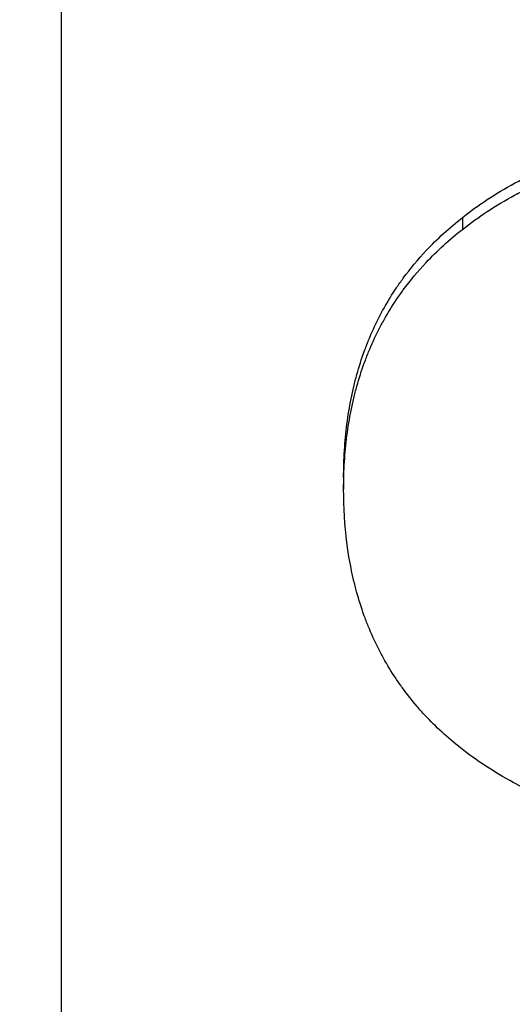
# Model space of a CAD drawing. Units: millimetres. Extents: x 9257 to 18356, y 18640 to 21414.
# Drawn here: x 9453 to 9457, y 20861 to 20870 of the extents above; entities that cross this region are included whole.
import ezdxf

# ---------------------------------------------------------------- set-up
doc = ezdxf.new("R2010")
doc.units = ezdxf.units.MM
doc.header["$LTSCALE"] = 10
doc.layers.add('kote', color=152, linetype='Continuous', lineweight=0)
doc.layers.add('SICHTBAR', color=7, linetype='Continuous', lineweight=25)
doc.styles.get("Standard").update_dxf_attribs({"font": 'trebuc.ttf'})
doc.dimstyles.new('VARIABEL-ST', dxfattribs={"dimscale": 40, "dimtxt": 5, "dimasz": 2, "dimexe": 1, "dimexo": 1, "dimgap": 0.6, "dimtad": 1, "dimdsep": 46, "dimtxsty": 'Standard', "dimcen": 0, "dimclrd": 256, "dimclre": 256, "dimclrt": 256, "dimadec": 0, "dimazin": 0, "dimtp": 0.1, "dimtm": 0.1, "dimtfac": 0.71, "dimtmove": 0, "dimatfit": 3, "dimfxl": 0, "dimtzin": 0, "dimarcsym": 0})

# ---------------------------------------------------------------- blocks, each defined once
blk = doc.blocks.new('*D291')
at = {"layer": 'Defpoints', "color": 0, "transparency": 16777216}
for p in [(9399.7815, 21048.5191), (10068.3857, 21048.5191), (9399.7815, 20544.9578)]:
    blk.add_point(p, dxfattribs=at)
at = {"layer": 'kote', "lineweight": -2, "transparency": 16777216}
for p, q in [((9419.7815, 21048.5191), (10088.3857, 21048.5191)), ((10068.3857, 20584.9578), (10068.3857, 21008.5191)), ((9419.7815, 20544.9578), (10088.3857, 20544.9578))]:
    blk.add_line(p, q, dxfattribs=at)
at = {"layer": 'kote', "transparency": 16777216}
for points in [[(10061.7191, 21008.5191), (10075.0524, 21008.5191), (10068.3857, 21048.5191)], [(10061.7191, 20584.9578), (10075.0524, 20584.9578), (10068.3857, 20544.9578)]]:
    blk.add_solid(points, dxfattribs=at)
at = {"layer": 'kote', "transparency": 16777216, "insert": (10041.1231, 20796.7385), "char_height": 30, "attachment_point": 5, "rotation": 90}
blk.add_mtext('504', dxfattribs=at)

msp = doc.modelspace()

# ---------------------------------------------------------------- linework, layer by layer
at = {"layer": 'SICHTBAR'}
for p, q in [((9453.5621, 20719.8102), (9453.5621, 20873.6667)), ((9457.0606, 20867.9965), (9457.0606, 20867.8928)), ((9456.024, 20865.7304), (9456.024, 20865.63))]:
    msp.add_line(p, q, dxfattribs=at)
for points in [[(9457.0606, 20867.9965), (9457.1288, 20868.0505), (9457.2007, 20868.1023), (9457.2763, 20868.1519), (9457.352, 20868.2015), (9457.4314, 20868.2488), (9457.5145, 20868.2938), (9457.5561, 20868.3164), (9457.5986, 20868.3383), (9457.642, 20868.3597), (9457.7289, 20868.4025), (9457.8195, 20868.4431), (9457.9139, 20868.4814), (9457.9611, 20868.5005), (9458.0092, 20868.5191), (9458.0582, 20868.5372), (9458.1563, 20868.5732), (9458.2582, 20868.607), (9458.3637, 20868.6385), (9458.4165, 20868.6543), (9458.4702, 20868.6695), (9458.5249, 20868.6842), (9458.6342, 20868.7134), (9458.7473, 20868.7405), (9458.8641, 20868.7653), (9458.9225, 20868.7776), (9458.9818, 20868.7895), (9459.0421, 20868.8007), (9459.1626, 20868.8233), (9459.2869, 20868.8435), (9459.4149, 20868.8616), (9459.4789, 20868.8706), (9459.5439, 20868.879), (9459.6098, 20868.8869), (9459.8074, 20868.9106), (9460.0135, 20868.9291), (9460.2279, 20868.9427), (9460.5139, 20868.9607), (9460.8148, 20868.9697), (9461.1307, 20868.9697)], [(9457.0606, 20867.8928), (9457.1288, 20867.9468), (9457.2007, 20867.9986), (9457.2763, 20868.0481), (9457.352, 20868.0975), (9457.4314, 20868.1448), (9457.5145, 20868.1898), (9457.5561, 20868.2123), (9457.5986, 20868.2342), (9457.642, 20868.2556), (9457.7289, 20868.2983), (9457.8195, 20868.3388), (9457.9139, 20868.3771), (9457.9611, 20868.3962), (9458.0092, 20868.4147), (9458.0582, 20868.4327), (9458.1563, 20868.4687), (9458.2582, 20868.5025), (9458.3637, 20868.534), (9458.4165, 20868.5497), (9458.4702, 20868.5649), (9458.5249, 20868.5795), (9458.6342, 20868.6088), (9458.7473, 20868.6358), (9458.8641, 20868.6605), (9458.9225, 20868.6729), (9458.9818, 20868.6847), (9459.0421, 20868.6959), (9459.1626, 20868.7184), (9459.2869, 20868.7387), (9459.4149, 20868.7567), (9459.4789, 20868.7657), (9459.5439, 20868.7741), (9459.6098, 20868.782), (9459.8074, 20868.8056), (9460.0135, 20868.8242), (9460.2279, 20868.8377), (9460.5139, 20868.8557), (9460.8148, 20868.8647), (9461.1307, 20868.8647)], [(9456.024, 20865.7304), (9456.024, 20865.8111), (9456.0264, 20865.8903), (9456.0312, 20865.968), (9456.036, 20866.0458), (9456.0432, 20866.122), (9456.0528, 20866.1968), (9456.0576, 20866.2342), (9456.063, 20866.2712), (9456.069, 20866.3079), (9456.081, 20866.3812), (9456.0954, 20866.453), (9456.1122, 20866.5233), (9456.1206, 20866.5585), (9456.1296, 20866.5933), (9456.1392, 20866.6277), (9456.1584, 20866.6966), (9456.18, 20866.764), (9456.204, 20866.8299), (9456.216, 20866.8628), (9456.2286, 20866.8954), (9456.2418, 20866.9276), (9456.2682, 20866.992), (9456.297, 20867.055), (9456.3281, 20867.1165), (9456.3437, 20867.1472), (9456.3599, 20867.1775), (9456.3767, 20867.2075), (9456.4103, 20867.2675), (9456.4463, 20867.326), (9456.4847, 20867.3831), (9456.5039, 20867.4116), (9456.5237, 20867.4397), (9456.5441, 20867.4675), (9456.6053, 20867.5508), (9456.6719, 20867.6308), (9456.7439, 20867.7075), (9456.8398, 20867.8097), (9456.9454, 20867.9061), (9457.0606, 20867.9965)], [(9456.024, 20865.63), (9456.024, 20865.7106), (9456.0264, 20865.7897), (9456.0312, 20865.8673), (9456.036, 20865.945), (9456.0432, 20866.0211), (9456.0528, 20866.0958), (9456.0576, 20866.1331), (9456.063, 20866.1701), (9456.069, 20866.2067), (9456.081, 20866.2799), (9456.0954, 20866.3516), (9456.1122, 20866.4218), (9456.1206, 20866.457), (9456.1296, 20866.4917), (9456.1392, 20866.5261), (9456.1584, 20866.5948), (9456.18, 20866.6621), (9456.204, 20866.7279), (9456.216, 20866.7608), (9456.2286, 20866.7934), (9456.2418, 20866.8255), (9456.2682, 20866.8899), (9456.297, 20866.9527), (9456.3281, 20867.0141), (9456.3437, 20867.0448), (9456.3599, 20867.0751), (9456.3767, 20867.1051), (9456.4103, 20867.165), (9456.4463, 20867.2234), (9456.4847, 20867.2803), (9456.5039, 20867.3088), (9456.5237, 20867.3369), (9456.5441, 20867.3647), (9456.6053, 20867.4479), (9456.6719, 20867.5277), (9456.7439, 20867.6043), (9456.8398, 20867.7064), (9456.9454, 20867.8026), (9457.0606, 20867.8928)], [(9457.0454, 20863.3745), (9456.9886, 20863.4192), (9456.9342, 20863.4655), (9456.8822, 20863.5132), (9456.8302, 20863.5609), (9456.7806, 20863.6101), (9456.7333, 20863.6608), (9456.7096, 20863.6861), (9456.6866, 20863.7119), (9456.6641, 20863.738), (9456.6192, 20863.7902), (9456.5766, 20863.8439), (9456.5365, 20863.899), (9456.5164, 20863.9266), (9456.4969, 20863.9546), (9456.4779, 20863.9829), (9456.4401, 20864.0396), (9456.4046, 20864.0978), (9456.3715, 20864.1575), (9456.355, 20864.1873), (9456.339, 20864.2175), (9456.3237, 20864.2481), (9456.2929, 20864.3092), (9456.2646, 20864.3719), (9456.2386, 20864.436), (9456.2256, 20864.4681), (9456.2131, 20864.5006), (9456.2013, 20864.5334), (9456.1777, 20864.599), (9456.1564, 20864.6662), (9456.1375, 20864.7348), (9456.128, 20864.7691), (9456.1192, 20864.8038), (9456.1109, 20864.8388), (9456.0861, 20864.944), (9456.0666, 20865.0526), (9456.0524, 20865.1645), (9456.0335, 20865.3137), (9456.024, 20865.4689), (9456.024, 20865.63)], [(9461.1079, 20862.3947), (9460.9512, 20862.3947), (9460.7982, 20862.397), (9460.6488, 20862.4015), (9460.4994, 20862.4061), (9460.3537, 20862.4129), (9460.2116, 20862.422), (9460.1406, 20862.4265), (9460.0705, 20862.4316), (9460.0013, 20862.4373), (9459.8629, 20862.4486), (9459.7281, 20862.4622), (9459.597, 20862.4781), (9459.5314, 20862.486), (9459.4668, 20862.4945), (9459.4031, 20862.5036), (9459.2756, 20862.5217), (9459.1518, 20862.5422), (9459.0317, 20862.5648), (9458.9716, 20862.5762), (9458.9124, 20862.5881), (9458.8542, 20862.6006), (9458.7377, 20862.6255), (9458.6248, 20862.6527), (9458.5156, 20862.6822), (9458.461, 20862.697), (9458.4074, 20862.7123), (9458.3546, 20862.7281), (9458.249, 20862.7599), (9458.1471, 20862.7939), (9458.0489, 20862.8302), (9457.9998, 20862.8483), (9457.9516, 20862.8671), (9457.9043, 20862.8863), (9457.7624, 20862.9442), (9457.6287, 20863.0071), (9457.5033, 20863.0751), (9457.336, 20863.1659), (9457.1834, 20863.2656), (9457.0454, 20863.3745)], [(9457.0606, 20860.2463), (9457.1288, 20860.3004), (9457.2007, 20860.3522), (9457.2763, 20860.4018), (9457.352, 20860.4514), (9457.4314, 20860.4987), (9457.5145, 20860.5438), (9457.5561, 20860.5664), (9457.5986, 20860.5883), (9457.642, 20860.6098), (9457.7289, 20860.6526), (9457.8195, 20860.6932), (9457.9139, 20860.7315), (9457.9611, 20860.7506), (9458.0092, 20860.7692), (9458.0582, 20860.7873), (9458.1563, 20860.8233), (9458.2582, 20860.8571), (9458.3637, 20860.8887), (9458.4165, 20860.9045), (9458.4702, 20860.9197), (9458.5249, 20860.9343), (9458.6342, 20860.9636), (9458.7473, 20860.9907), (9458.8641, 20861.0155), (9458.9225, 20861.0279), (9458.9818, 20861.0397), (9459.0421, 20861.051), (9459.1626, 20861.0735), (9459.2869, 20861.0938), (9459.4149, 20861.1118), (9459.4789, 20861.1208), (9459.5439, 20861.1293), (9459.6098, 20861.1372), (9459.8074, 20861.1609), (9460.0135, 20861.1795), (9460.2279, 20861.193), (9460.5139, 20861.211), (9460.8148, 20861.22), (9461.1307, 20861.22)]]:
    msp.add_open_spline(points, degree=3, knots=[0, 0, 0, 0, 0.083333, 0.083333, 0.083333, 0.166667, 0.166667, 0.166667, 0.208333, 0.208333, 0.208333, 0.291667, 0.291667, 0.291667, 0.333333, 0.333333, 0.333333, 0.416667, 0.416667, 0.416667, 0.458333, 0.458333, 0.458333, 0.541667, 0.541667, 0.541667, 0.583333, 0.583333, 0.583333, 0.666667, 0.666667, 0.666667, 0.708333, 0.708333, 0.708333, 0.833333, 0.833333, 0.833333, 1, 1, 1, 1], dxfattribs=at)

# ---------------------------------------------------------------- dimensions: what is measured, and where the dimension line sits
at = {"layer": 'kote'}
dim = msp.add_linear_dim(base=(10068.3857, 21048.5191), p1=(9399.7815, 20544.9578), p2=(9399.7815, 21048.5191), angle=90, dimstyle='VARIABEL-ST', override={"dimscale": 20, "dimtxt": 1.5, "dimtoh": 1, "dimdec": 0, "dimpost": '<>', "dimclrt": 256, "dimtofl": 0, "dimatfit": 0}, dxfattribs=at)
dim.commit()
dim.dimension.update_dxf_attribs({"geometry": '*D291', "text_midpoint": (10041.1231, 20796.7385)})

doc.saveas('drawing.dxf')
